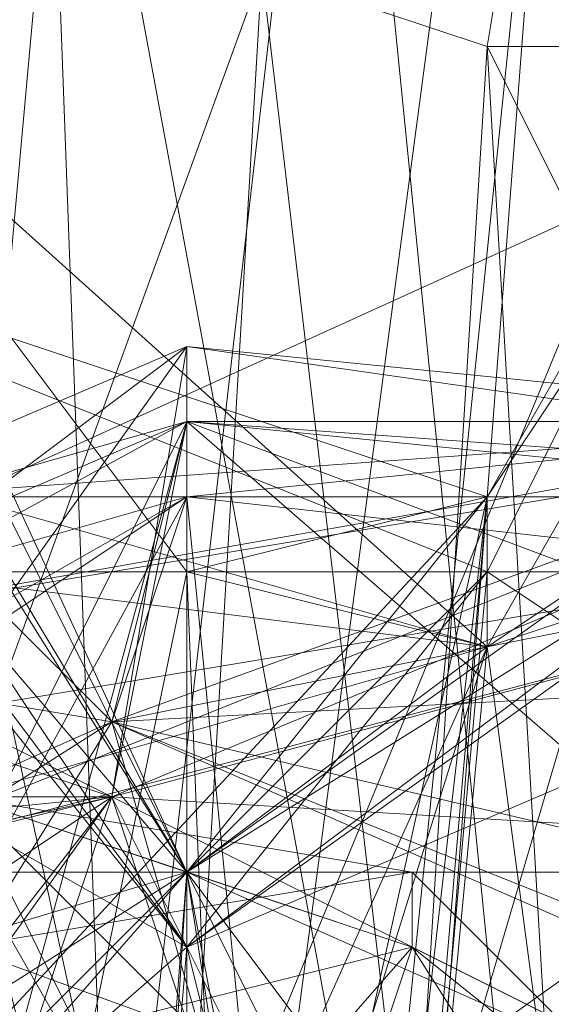
# Model space of a CAD drawing. Units: millimetres. Extents: x 16456 to 21896, y -12522 to -2088.
# Drawn here: x 19850 to 19857, y -4914 to -4902 of the extents above; entities that cross this region are included whole.
import ezdxf

# ---------------------------------------------------------------- set-up
doc = ezdxf.new("R2010")
doc.units = ezdxf.units.MM
doc.layers.add('МАФЫ НАШИ', color=250, linetype='Continuous', lineweight=25)

# ---------------------------------------------------------------- blocks, each defined once
blk = doc.blocks.new('роьгшгш')
at = {"layer": 'МАФЫ НАШИ', "lineweight": 13}
for points in [[(19811.117, -5234.322), (19920.637, -4068.917), (19965.568, -4072.661)], [(19811.117, -5234.322), (19920.637, -4068.917), (19965.568, -4072.661)], [(19811.117, -5234.322), (19920.637, -4068.917), (19965.568, -4072.661)], [(19965.568, -4072.661), (19856.048, -5238.066), (19811.117, -5234.322)], [(19965.568, -4072.661), (19856.048, -5238.066), (19811.117, -5234.322)], [(19965.568, -4072.661), (19856.048, -5238.066), (19811.117, -5234.322)], [(19859.793, -4901.082), (19858.857, -4901.082), (19856.984, -4894.529), (19853.24, -4901.082), (19850.432, -4901.082), (19846.688, -4900.146), (19846.688, -4905.762), (19849.496, -4911.378), (19850.432, -4901.082), (19850.432, -4893.593), (19856.984, -4894.529), (19854.176, -4894.529)], [(19846.688, -4900.146), (19850.432, -4893.593), (19851.368, -4918.867)], [(19850.432, -4893.593), (19856.984, -4894.529), (19854.176, -4894.529), (19850.432, -4893.593), (19854.176, -4894.529), (19851.368, -4918.867)], [(19850.432, -4894.529), (19848.56, -4919.803), (19855.112, -4919.803)], [(19850.432, -4901.082), (19856.984, -4894.529), (19853.24, -4901.082), (19850.432, -4901.082), (19849.496, -4911.378), (19853.24, -4901.082)], [(19855.112, -4919.803), (19856.984, -4895.465), (19850.432, -4894.529)], [(19856.984, -4922.611), (19851.368, -4918.867), (19854.176, -4894.529)], [(19854.176, -4894.529), (19859.793, -4901.082), (19856.984, -4922.611)], [(19856.984, -4895.465), (19855.112, -4919.803), (19853.24, -4931.972)], [(19853.24, -4931.972), (19859.793, -4902.018), (19856.984, -4895.465)], [(19856.984, -4896.401), (19856.048, -4902.018), (19853.24, -4901.082)], [(19856.048, -4902.018), (19856.984, -4896.401), (19859.793, -4902.018)], [(19846.688, -4900.146), (19849.496, -4907.634), (19852.304, -4912.315)], [(19852.304, -4912.315), (19846.688, -4905.762), (19846.688, -4900.146)], [(19849.496, -4911.378), (19847.624, -4900.146), (19853.24, -4901.082)], [(19854.176, -4929.164), (19859.793, -4901.082), (19856.048, -4908.57), (19846.688, -4904.826), (19843.879, -4920.739), (19847.624, -4904.826), (19856.048, -4907.634), (19859.793, -4901.082)], [(19849.496, -4907.634), (19859.793, -4902.954), (19856.048, -4909.506), (19846.688, -4901.082)], [(19851.368, -4927.292), (19852.304, -4912.315), (19846.688, -4901.082)], [(19847.624, -4931.036), (19846.688, -4901.082), (19852.304, -4908.57)], [(19846.688, -4901.082), (19849.496, -4911.378), (19856.048, -4909.506), (19859.793, -4902.954), (19854.176, -4929.164), (19856.048, -4909.506)], [(19846.688, -4905.762), (19849.496, -4911.378), (19850.432, -4901.082)], [(19847.624, -4904.826), (19846.688, -4901.082), (19852.304, -4912.315)], [(19852.304, -4908.57), (19846.688, -4901.082), (19856.048, -4909.506)], [(19846.688, -4901.082), (19849.496, -4911.378), (19852.304, -4912.315)], [(19856.048, -4909.506), (19846.688, -4901.082), (19849.496, -4907.634)], [(19852.304, -4912.315), (19846.688, -4901.082), (19856.048, -4909.506), (19852.304, -4912.315), (19858.857, -4907.634), (19856.048, -4909.506)], [(19853.24, -4901.082), (19855.112, -4916.995), (19849.496, -4911.378)], [(19852.304, -4916.995), (19850.432, -4929.164), (19849.496, -4911.378), (19852.304, -4916.995), (19853.24, -4901.082), (19849.496, -4911.378)], [(19859.793, -4901.082), (19856.048, -4907.634), (19850.432, -4932.908)], [(19850.432, -4932.908), (19856.984, -4922.611), (19859.793, -4901.082)], [(19858.857, -4901.082), (19853.24, -4901.082), (19852.304, -4916.995), (19857.92, -4923.547)], [(19858.857, -4901.082), (19853.24, -4901.082), (19852.304, -4916.995)], [(19852.304, -4916.995), (19857.92, -4923.547), (19858.857, -4901.082)], [(19855.112, -4916.995), (19853.24, -4901.082), (19856.048, -4902.018)], [(19854.176, -4929.164), (19859.793, -4901.082), (19856.048, -4908.57)], [(19856.048, -4907.634), (19859.793, -4901.082), (19854.176, -4929.164)], [(19856.048, -4908.57), (19859.793, -4901.082), (19858.857, -4910.442)], [(19859.793, -4907.634), (19859.793, -4901.082), (19856.048, -4907.634)], [(19856.048, -4907.634), (19859.793, -4901.082), (19858.857, -4907.634)], [(19853.24, -4931.972), (19859.793, -4902.018), (19856.048, -4907.634), (19858.857, -4907.634), (19859.793, -4902.018), (19856.048, -4907.634)], [(19856.048, -4902.018), (19856.984, -4917.931), (19855.112, -4916.995)], [(19858.857, -4907.634), (19856.048, -4931.972), (19856.984, -4917.931), (19856.048, -4902.018)], [(19859.793, -4902.018), (19858.857, -4907.634), (19856.048, -4902.018)], [(19856.984, -4917.931), (19856.048, -4902.018), (19858.857, -4907.634)], [(19854.176, -4929.164), (19859.793, -4902.954), (19849.496, -4907.634)], [(19849.496, -4907.634), (19859.793, -4902.954), (19856.048, -4909.506)], [(19858.857, -4908.57), (19852.304, -4913.251), (19859.793, -4907.634), (19859.793, -4902.954)], [(19856.048, -4909.506), (19859.793, -4902.954), (19857.92, -4923.547)], [(19858.857, -4908.57), (19859.793, -4902.954), (19856.048, -4909.506)], [(19843.879, -4920.739), (19847.624, -4904.826), (19856.048, -4907.634)], [(19856.048, -4908.57), (19846.688, -4904.826), (19843.879, -4920.739)], [(19852.304, -4913.251), (19846.688, -4905.762), (19846.688, -4904.826)], [(19856.048, -4908.57), (19852.304, -4913.251), (19846.688, -4904.826)], [(19847.624, -4904.826), (19852.304, -4912.315), (19856.048, -4907.634)], [(19846.688, -4905.762), (19852.304, -4913.251), (19844.815, -4919.803), (19845.752, -4917.931)], [(19846.688, -4905.762), (19852.304, -4912.315), (19845.752, -4919.803), (19844.815, -4933.844)], [(19845.752, -4908.57), (19852.304, -4905.762), (19844.815, -4911.378)], [(19844.815, -4911.378), (19852.304, -4905.762), (19845.752, -4908.57)], [(19846.688, -4905.762), (19852.304, -4913.251), (19844.815, -4919.803)], [(19844.815, -4911.378), (19851.368, -4911.378), (19852.304, -4905.762), (19865.409, -4907.634), (19851.368, -4911.378), (19852.304, -4905.762)], [(19846.688, -4917.931), (19844.815, -4911.378), (19851.368, -4911.378), (19852.304, -4905.762), (19844.815, -4911.378), (19851.368, -4911.378)], [(19845.752, -4908.57), (19852.304, -4905.762), (19851.368, -4911.378)], [(19845.752, -4908.57), (19852.304, -4905.762), (19847.624, -4912.315)], [(19845.752, -4908.57), (19852.304, -4906.698), (19852.304, -4905.762)], [(19845.752, -4908.57), (19852.304, -4906.698), (19852.304, -4905.762)], [(19846.688, -4905.762), (19852.304, -4912.315), (19845.752, -4919.803)], [(19852.304, -4905.762), (19865.409, -4907.634), (19847.624, -4912.315)], [(19852.304, -4905.762), (19865.409, -4907.634), (19851.368, -4911.378)], [(19851.368, -4911.378), (19865.409, -4907.634), (19852.304, -4905.762)], [(19861.665, -4906.698), (19865.409, -4907.634), (19852.304, -4905.762)], [(19852.304, -4906.698), (19861.665, -4906.698), (19852.304, -4905.762)], [(19865.409, -4907.634), (19852.304, -4905.762), (19861.665, -4906.698)], [(19861.665, -4906.698), (19865.409, -4907.634), (19852.304, -4905.762), (19861.665, -4906.698), (19852.304, -4905.762), (19865.409, -4907.634)], [(19852.304, -4906.698), (19861.665, -4906.698), (19852.304, -4905.762)], [(19865.409, -4907.634), (19852.304, -4905.762), (19861.665, -4906.698)], [(19842.007, -4912.315), (19846.688, -4917.931), (19837.327, -4923.547), (19842.007, -4912.315), (19852.304, -4906.698), (19846.688, -4917.931)], [(19861.665, -4906.698), (19842.943, -4914.187), (19845.752, -4909.506), (19837.327, -4921.675), (19842.943, -4914.187), (19845.752, -4909.506)], [(19842.007, -4912.315), (19846.688, -4917.931), (19838.263, -4920.739), (19842.007, -4912.315), (19852.304, -4906.698), (19846.688, -4917.931)], [(19851.368, -4911.378), (19852.304, -4906.698), (19842.007, -4912.315)], [(19851.368, -4911.378), (19852.304, -4906.698), (19842.007, -4912.315), (19851.368, -4911.378), (19865.409, -4907.634), (19852.304, -4906.698)], [(19861.665, -4906.698), (19842.943, -4914.187), (19851.368, -4910.442)], [(19861.665, -4906.698), (19852.304, -4906.698), (19862.601, -4906.698), (19845.752, -4909.506)], [(19852.304, -4906.698), (19845.752, -4909.506), (19852.304, -4907.634)], [(19862.601, -4906.698), (19851.368, -4911.378), (19845.752, -4909.506)], [(19862.601, -4906.698), (19845.752, -4909.506), (19861.665, -4906.698)], [(19861.665, -4906.698), (19845.752, -4909.506), (19851.368, -4910.442)], [(19862.601, -4906.698), (19851.368, -4911.378), (19845.752, -4909.506)], [(19849.496, -4916.995), (19852.304, -4906.698), (19845.752, -4908.57)], [(19862.601, -4906.698), (19845.752, -4909.506), (19861.665, -4906.698)], [(19851.368, -4910.442), (19845.752, -4909.506), (19852.304, -4906.698)], [(19849.496, -4916.995), (19852.304, -4906.698), (19845.752, -4908.57)], [(19852.304, -4906.698), (19845.752, -4909.506), (19852.304, -4907.634), (19852.304, -4906.698), (19852.304, -4907.634), (19861.665, -4907.634)], [(19852.304, -4906.698), (19846.688, -4917.931), (19852.304, -4916.995), (19846.688, -4917.931)], [(19852.304, -4916.995), (19846.688, -4917.931), (19852.304, -4906.698)], [(19852.304, -4916.995), (19846.688, -4917.931), (19852.304, -4906.698)], [(19861.665, -4907.634), (19852.304, -4906.698), (19861.665, -4906.698), (19848.56, -4907.634)], [(19851.368, -4910.442), (19848.56, -4907.634), (19861.665, -4906.698)], [(19861.665, -4906.698), (19848.56, -4907.634), (19861.665, -4907.634)], [(19849.496, -4916.995), (19867.281, -4912.315), (19852.304, -4906.698)], [(19849.496, -4916.995), (19867.281, -4912.315), (19852.304, -4906.698)], [(19851.368, -4910.442), (19861.665, -4906.698), (19865.409, -4907.634), (19852.304, -4906.698), (19861.665, -4906.698), (19865.409, -4907.634)], [(19865.409, -4907.634), (19861.665, -4906.698), (19851.368, -4910.442), (19869.153, -4909.506)], [(19862.601, -4906.698), (19852.304, -4906.698), (19865.409, -4907.634), (19851.368, -4911.378), (19862.601, -4906.698), (19852.304, -4906.698), (19865.409, -4907.634), (19851.368, -4911.378)], [(19861.665, -4906.698), (19865.409, -4907.634), (19851.368, -4910.442), (19861.665, -4906.698), (19852.304, -4906.698), (19865.409, -4907.634)], [(19865.409, -4907.634), (19861.665, -4906.698), (19851.368, -4910.442)], [(19851.368, -4911.378), (19865.409, -4907.634), (19852.304, -4906.698)], [(19851.368, -4910.442), (19852.304, -4906.698), (19861.665, -4906.698)], [(19851.368, -4910.442), (19852.304, -4907.634), (19861.665, -4906.698)], [(19861.665, -4906.698), (19865.409, -4907.634), (19851.368, -4910.442)], [(19865.409, -4907.634), (19861.665, -4906.698), (19851.368, -4910.442)], [(19865.409, -4907.634), (19851.368, -4911.378), (19862.601, -4906.698)], [(19865.409, -4907.634), (19851.368, -4911.378), (19862.601, -4906.698)], [(19861.665, -4906.698), (19865.409, -4907.634), (19851.368, -4910.442), (19861.665, -4906.698), (19852.304, -4906.698), (19865.409, -4907.634)], [(19865.409, -4907.634), (19852.304, -4906.698), (19861.665, -4907.634)], [(19867.281, -4912.315), (19871.961, -4910.442), (19865.409, -4907.634), (19852.304, -4906.698)], [(19852.304, -4907.634), (19865.409, -4907.634), (19861.665, -4906.698)], [(19861.665, -4907.634), (19861.665, -4906.698), (19852.304, -4906.698)], [(19861.665, -4906.698), (19852.304, -4906.698), (19862.601, -4906.698)], [(19852.304, -4906.698), (19866.345, -4918.867), (19852.304, -4916.995)], [(19852.304, -4906.698), (19867.281, -4912.315), (19852.304, -4916.995)], [(19867.281, -4912.315), (19852.304, -4906.698), (19865.409, -4907.634)], [(19861.665, -4907.634), (19852.304, -4906.698), (19861.665, -4906.698)], [(19861.665, -4906.698), (19852.304, -4906.698), (19862.601, -4906.698)], [(19865.409, -4907.634), (19852.304, -4906.698), (19867.281, -4912.315)], [(19866.345, -4918.867), (19852.304, -4906.698), (19865.409, -4907.634)], [(19865.409, -4907.634), (19852.304, -4906.698), (19861.665, -4907.634)], [(19865.409, -4907.634), (19852.304, -4906.698), (19861.665, -4907.634), (19865.409, -4907.634), (19861.665, -4907.634), (19852.304, -4907.634)], [(19865.409, -4907.634), (19852.304, -4906.698), (19867.281, -4912.315)], [(19861.665, -4907.634), (19852.304, -4906.698), (19861.665, -4906.698)], [(19862.601, -4906.698), (19852.304, -4906.698), (19865.409, -4907.634)], [(19862.601, -4906.698), (19852.304, -4906.698), (19865.409, -4907.634)], [(19845.752, -4909.506), (19845.752, -4911.378), (19852.304, -4907.634), (19845.752, -4909.506), (19837.327, -4921.675), (19845.752, -4911.378)], [(19852.304, -4907.634), (19841.071, -4915.123), (19846.688, -4917.931)], [(19845.752, -4909.506), (19841.071, -4915.123), (19852.304, -4907.634)], [(19856.048, -4907.634), (19854.176, -4929.164), (19843.879, -4920.739)], [(19845.752, -4911.378), (19852.304, -4916.995), (19852.304, -4907.634)], [(19851.368, -4910.442), (19845.752, -4909.506), (19852.304, -4907.634)], [(19846.688, -4917.931), (19848.56, -4907.634), (19851.368, -4910.442)], [(19853.24, -4916.995), (19852.304, -4907.634), (19846.688, -4917.931)], [(19846.688, -4917.931), (19848.56, -4907.634), (19851.368, -4910.442), (19846.688, -4917.931), (19851.368, -4910.442), (19853.24, -4916.995)], [(19865.409, -4907.634), (19872.898, -4913.251), (19867.281, -4912.315), (19847.624, -4912.315)], [(19850.432, -4938.524), (19847.624, -4927.292), (19856.984, -4931.972), (19859.793, -4907.634), (19852.304, -4913.251), (19856.984, -4931.972)], [(19849.496, -4907.634), (19847.624, -4928.228), (19854.176, -4929.164)], [(19867.281, -4912.315), (19847.624, -4912.315), (19865.409, -4907.634)], [(19848.56, -4910.442), (19852.304, -4916.995), (19865.409, -4907.634)], [(19848.56, -4907.634), (19848.56, -4910.442), (19865.409, -4907.634)], [(19865.409, -4907.634), (19861.665, -4907.634), (19848.56, -4907.634)], [(19856.048, -4907.634), (19852.304, -4912.315), (19849.496, -4907.634)], [(19865.409, -4907.634), (19855.112, -4918.867), (19851.368, -4911.378), (19865.409, -4907.634), (19855.112, -4918.867), (19849.496, -4916.995), (19866.345, -4926.356), (19855.112, -4918.867), (19851.368, -4911.378)], [(19856.048, -4907.634), (19852.304, -4912.315), (19849.496, -4907.634), (19856.048, -4907.634), (19849.496, -4907.634), (19850.432, -4932.908)], [(19867.281, -4912.315), (19851.368, -4911.378), (19865.409, -4907.634), (19872.898, -4917.931), (19867.281, -4912.315), (19851.368, -4911.378), (19865.409, -4907.634), (19872.898, -4917.931)], [(19865.409, -4907.634), (19851.368, -4911.378), (19867.281, -4912.315)], [(19865.409, -4907.634), (19870.089, -4917.931), (19851.368, -4910.442)], [(19865.409, -4907.634), (19851.368, -4911.378), (19866.345, -4918.867)], [(19865.409, -4907.634), (19870.089, -4917.931), (19851.368, -4910.442), (19865.409, -4907.634), (19867.281, -4912.315), (19872.898, -4911.378)], [(19851.368, -4910.442), (19869.153, -4909.506), (19865.409, -4907.634)], [(19851.368, -4910.442), (19869.153, -4909.506), (19865.409, -4907.634)], [(19865.409, -4907.634), (19867.281, -4912.315), (19872.898, -4911.378), (19865.409, -4907.634), (19851.368, -4911.378), (19867.281, -4912.315)], [(19867.281, -4912.315), (19851.368, -4911.378), (19865.409, -4907.634)], [(19867.281, -4912.315), (19851.368, -4911.378), (19865.409, -4907.634)], [(19865.409, -4907.634), (19867.281, -4914.187), (19851.368, -4910.442)], [(19852.304, -4916.995), (19866.345, -4918.867), (19855.112, -4918.867), (19865.409, -4907.634), (19852.304, -4916.995), (19866.345, -4918.867), (19855.112, -4918.867), (19865.409, -4907.634)], [(19852.304, -4907.634), (19852.304, -4916.995), (19865.409, -4907.634)], [(19852.304, -4912.315), (19858.857, -4907.634), (19857.92, -4923.547)], [(19869.153, -4909.506), (19852.304, -4907.634), (19853.24, -4916.995)], [(19858.857, -4907.634), (19852.304, -4912.315), (19856.048, -4907.634)], [(19856.048, -4931.972), (19858.857, -4907.634), (19852.304, -4912.315)], [(19857.92, -4923.547), (19859.793, -4907.634), (19852.304, -4912.315)], [(19852.304, -4907.634), (19869.153, -4909.506), (19865.409, -4907.634)], [(19856.048, -4907.634), (19852.304, -4912.315), (19859.793, -4907.634)], [(19858.857, -4908.57), (19852.304, -4913.251), (19859.793, -4907.634)], [(19853.24, -4931.972), (19852.304, -4908.57), (19856.048, -4907.634)], [(19856.048, -4909.506), (19856.048, -4907.634), (19852.304, -4908.57)], [(19855.112, -4918.867), (19865.409, -4907.634), (19852.304, -4916.995)], [(19855.112, -4918.867), (19865.409, -4907.634), (19852.304, -4916.995)], [(19856.048, -4907.634), (19856.048, -4909.506), (19858.857, -4907.634)], [(19840.135, -4914.187), (19845.752, -4908.57), (19851.368, -4911.378)], [(19843.879, -4920.739), (19854.176, -4929.164), (19856.048, -4908.57)], [(19848.56, -4908.57), (19845.752, -4909.506), (19852.304, -4913.251)], [(19847.624, -4928.228), (19848.56, -4908.57), (19856.048, -4909.506)], [(19852.304, -4908.57), (19853.24, -4931.972), (19847.624, -4931.036)], [(19848.56, -4908.57), (19852.304, -4913.251), (19858.857, -4908.57)], [(19856.048, -4909.506), (19848.56, -4908.57), (19858.857, -4908.57)], [(19858.857, -4910.442), (19852.304, -4913.251), (19856.048, -4908.57)], [(19851.368, -4911.378), (19845.752, -4909.506), (19842.943, -4913.251), (19837.327, -4921.675), (19845.752, -4909.506), (19842.943, -4913.251)], [(19841.071, -4916.995), (19845.752, -4909.506), (19851.368, -4910.442)], [(19842.943, -4914.187), (19845.752, -4909.506), (19851.368, -4910.442)], [(19845.752, -4909.506), (19842.943, -4914.187), (19851.368, -4910.442)], [(19851.368, -4911.378), (19842.943, -4911.378), (19845.752, -4909.506)], [(19851.368, -4924.483), (19852.304, -4913.251), (19845.752, -4909.506)], [(19854.176, -4929.164), (19847.624, -4928.228), (19856.048, -4909.506)], [(19849.496, -4911.378), (19856.048, -4909.506), (19851.368, -4924.483)], [(19851.368, -4910.442), (19866.345, -4916.995), (19869.153, -4909.506)], [(19857.92, -4923.547), (19851.368, -4924.483), (19856.048, -4909.506)], [(19851.368, -4910.442), (19866.345, -4916.995), (19869.153, -4909.506)], [(19846.688, -4917.931), (19841.071, -4916.995), (19851.368, -4910.442)], [(19853.24, -4916.995), (19842.943, -4914.187), (19851.368, -4910.442)], [(19851.368, -4910.442), (19842.943, -4914.187), (19853.24, -4916.995)], [(19851.368, -4910.442), (19842.943, -4914.187), (19846.688, -4917.931)], [(19853.24, -4916.995), (19842.943, -4914.187), (19851.368, -4910.442), (19853.24, -4916.995), (19851.368, -4910.442), (19870.089, -4917.931)], [(19848.56, -4910.442), (19842.943, -4915.123), (19852.304, -4916.995)], [(19853.24, -4916.995), (19851.368, -4910.442), (19846.688, -4917.931)], [(19851.368, -4911.378), (19853.24, -4916.995), (19846.688, -4917.931), (19851.368, -4910.442), (19853.24, -4916.995), (19846.688, -4917.931)], [(19866.345, -4916.995), (19851.368, -4910.442), (19853.24, -4916.995)], [(19853.24, -4916.995), (19851.368, -4910.442), (19867.281, -4914.187)], [(19853.24, -4916.995), (19851.368, -4910.442), (19870.089, -4917.931)], [(19866.345, -4916.995), (19851.368, -4910.442), (19853.24, -4916.995)], [(19852.304, -4913.251), (19858.857, -4910.442), (19855.112, -4924.483)], [(19846.688, -4917.931), (19842.007, -4912.315), (19839.199, -4925.419), (19846.688, -4917.931), (19851.368, -4911.378), (19842.007, -4912.315)], [(19840.135, -4914.187), (19851.368, -4911.378), (19840.135, -4918.867)], [(19840.135, -4918.867), (19851.368, -4911.378), (19846.688, -4917.931)], [(19846.688, -4917.931), (19851.368, -4911.378), (19842.007, -4912.315)], [(19851.368, -4911.378), (19844.815, -4919.803), (19842.943, -4913.251), (19851.368, -4911.378), (19844.815, -4919.803), (19842.943, -4911.378)], [(19849.496, -4911.378), (19842.943, -4915.123), (19852.304, -4912.315)], [(19851.368, -4911.378), (19846.688, -4917.931), (19853.24, -4916.995), (19842.943, -4914.187), (19846.688, -4917.931), (19853.24, -4916.995)], [(19843.879, -4916.059), (19849.496, -4911.378), (19855.112, -4913.251)], [(19843.879, -4916.059), (19849.496, -4911.378), (19855.112, -4913.251)], [(19851.368, -4911.378), (19849.496, -4916.995), (19855.112, -4918.867), (19849.496, -4916.995), (19851.368, -4911.378), (19844.815, -4919.803), (19849.496, -4916.995), (19844.815, -4919.803)], [(19844.815, -4911.378), (19851.368, -4911.378), (19846.688, -4917.931)], [(19855.112, -4918.867), (19849.496, -4916.995), (19851.368, -4911.378), (19855.112, -4918.867), (19849.496, -4916.995), (19851.368, -4911.378), (19844.815, -4919.803), (19849.496, -4916.995), (19851.368, -4911.378)], [(19849.496, -4916.995), (19844.815, -4919.803), (19851.368, -4911.378)], [(19853.24, -4916.995), (19866.345, -4918.867), (19851.368, -4911.378), (19846.688, -4917.931)], [(19853.24, -4916.995), (19851.368, -4911.378), (19846.688, -4917.931)], [(19851.368, -4911.378), (19853.24, -4916.995), (19846.688, -4917.931), (19851.368, -4911.378), (19867.281, -4912.315), (19853.24, -4916.995)], [(19851.368, -4911.378), (19846.688, -4917.931), (19853.24, -4916.995)], [(19852.304, -4912.315), (19855.112, -4913.251), (19849.496, -4911.378)], [(19851.368, -4924.483), (19852.304, -4912.315), (19849.496, -4911.378)], [(19851.368, -4922.611), (19855.112, -4916.995), (19856.984, -4917.931), (19851.368, -4922.611), (19849.496, -4911.378), (19855.112, -4916.995)], [(19855.112, -4913.251), (19849.496, -4911.378), (19855.112, -4912.315)], [(19849.496, -4913.251), (19855.112, -4912.315), (19849.496, -4911.378)], [(19853.24, -4916.995), (19867.281, -4912.315), (19851.368, -4911.378), (19867.281, -4912.315)], [(19853.24, -4916.995), (19867.281, -4912.315), (19851.368, -4911.378)], [(19851.368, -4911.378), (19867.281, -4912.315), (19853.24, -4916.995)], [(19853.24, -4916.995), (19867.281, -4912.315), (19851.368, -4911.378)], [(19853.24, -4916.995), (19866.345, -4918.867), (19851.368, -4911.378)], [(19842.007, -4918.867), (19860.729, -4923.547), (19852.304, -4912.315)], [(19842.943, -4915.123), (19842.007, -4918.867), (19852.304, -4912.315)], [(19854.176, -4924.483), (19845.752, -4919.803), (19852.304, -4912.315)], [(19847.624, -4912.315), (19867.281, -4912.315), (19853.24, -4916.995)], [(19859.793, -4916.995), (19855.112, -4912.315), (19849.496, -4913.251)], [(19856.048, -4931.972), (19852.304, -4912.315), (19851.368, -4924.483)], [(19851.368, -4927.292), (19853.24, -4940.397), (19857.92, -4923.547), (19854.176, -4924.483), (19852.304, -4912.315), (19857.92, -4923.547)], [(19852.304, -4912.315), (19851.368, -4927.292), (19854.176, -4924.483)], [(19855.112, -4913.251), (19852.304, -4912.315), (19860.729, -4916.059)], [(19852.304, -4912.315), (19854.176, -4924.483), (19857.92, -4923.547)], [(19861.665, -4923.547), (19863.537, -4923.547), (19860.729, -4916.059), (19852.304, -4912.315), (19860.729, -4923.547), (19860.729, -4916.059)], [(19855.112, -4912.315), (19859.793, -4916.995), (19855.112, -4913.251)], [(19843.879, -4916.059), (19855.112, -4913.251), (19842.007, -4928.228)], [(19860.729, -4916.059), (19859.793, -4916.995), (19855.112, -4913.251), (19861.665, -4923.547), (19842.007, -4928.228), (19855.112, -4913.251)], [(19846.688, -4938.524), (19843.879, -4916.059), (19855.112, -4913.251)], [(19855.112, -4924.483), (19844.815, -4919.803), (19852.304, -4913.251)], [(19846.688, -4938.524), (19855.112, -4913.251), (19861.665, -4923.547)], [(19859.793, -4929.164), (19859.793, -4916.995), (19849.496, -4913.251)], [(19856.984, -4931.972), (19852.304, -4913.251), (19851.368, -4924.483)], [(19855.112, -4913.251), (19860.729, -4916.059), (19861.665, -4923.547)], [(19855.112, -4913.251), (19860.729, -4916.059), (19861.665, -4923.547)]]:
    blk.add_lwpolyline(points, close=True, dxfattribs=at)
for points in [[(19860.729, -4923.547), (19852.304, -4912.315), (19842.943, -4915.123), (19849.496, -4911.378), (19855.112, -4912.315), (19849.496, -4913.251), (19855.112, -4912.315), (19859.793, -4916.995), (19855.112, -4913.251), (19860.729, -4916.059), (19852.304, -4912.315), (19855.112, -4913.251), (19859.793, -4916.995), (19855.112, -4912.315), (19849.496, -4911.378), (19855.112, -4913.251), (19849.496, -4911.378), (19843.879, -4916.059)], [(19842.007, -4918.867), (19852.304, -4912.315), (19851.368, -4927.292)], [(19865.409, -4927.292), (19857.92, -4923.547), (19858.857, -4907.634), (19852.304, -4912.315), (19849.496, -4907.634), (19846.688, -4900.146)], [(19850.432, -4893.593), (19851.368, -4918.867), (19846.688, -4944.141), (19842.943, -4949.757), (19844.815, -4956.31), (19845.752, -4955.374), (19845.752, -4949.757), (19848.56, -4950.693), (19850.432, -4934.78), (19853.24, -4940.397), (19851.368, -4922.611), (19850.432, -4934.78), (19844.815, -4927.292), (19842.943, -4950.693), (19842.943, -4944.141)], [(19845.752, -4942.269), (19842.943, -4948.821), (19842.943, -4943.205), (19850.432, -4938.524), (19853.24, -4943.205), (19855.112, -4923.547), (19857.92, -4931.036), (19855.112, -4923.547), (19852.304, -4944.141), (19849.496, -4939.46), (19846.688, -4944.141), (19852.304, -4944.141), (19851.368, -4918.867), (19854.176, -4894.529)], [(19856.984, -4895.465), (19855.112, -4919.803), (19855.112, -4950.693)], [(19856.984, -4895.465), (19855.112, -4919.803), (19853.24, -4931.972), (19855.112, -4919.803), (19855.112, -4950.693)], [(19870.089, -4917.931), (19851.368, -4910.442), (19842.943, -4914.187)], [(19846.688, -4917.931), (19851.368, -4911.378), (19840.135, -4918.867)], [(19845.752, -4941.333), (19839.199, -4932.908), (19839.199, -4931.972), (19837.327, -4925.419), (19839.199, -4932.908), (19838.263, -4924.483), (19845.752, -4931.036), (19839.199, -4932.908), (19845.752, -4938.524), (19845.752, -4931.036), (19853.24, -4931.972), (19852.304, -4908.57), (19856.048, -4907.634), (19856.048, -4909.506), (19852.304, -4912.315), (19858.857, -4907.634)], [(19842.943, -4914.187), (19845.752, -4909.506), (19861.665, -4906.698), (19852.304, -4906.698), (19861.665, -4907.634), (19861.665, -4906.698), (19852.304, -4906.698), (19861.665, -4906.698), (19852.304, -4906.698), (19842.007, -4912.315), (19852.304, -4906.698), (19867.281, -4912.315), (19849.496, -4916.995), (19852.304, -4906.698), (19845.752, -4908.57), (19840.135, -4918.867)], [(19846.688, -4943.205), (19842.943, -4944.141), (19842.943, -4949.757), (19846.688, -4943.205), (19848.56, -4919.803), (19850.432, -4894.529), (19846.688, -4901.082), (19849.496, -4911.378), (19851.368, -4924.483), (19856.048, -4909.506), (19849.496, -4911.378), (19852.304, -4912.315), (19856.048, -4909.506), (19846.688, -4901.082)], [(19853.24, -4901.082), (19856.048, -4902.018), (19856.984, -4896.401), (19859.793, -4902.018), (19858.857, -4907.634), (19856.048, -4902.018), (19856.984, -4917.931), (19855.112, -4916.995), (19853.24, -4901.082), (19856.048, -4902.018), (19856.984, -4896.401)], [(19854.176, -4894.529), (19851.368, -4918.867), (19856.984, -4922.611), (19851.368, -4918.867), (19850.432, -4932.908), (19845.752, -4929.164), (19850.432, -4932.908), (19849.496, -4907.634), (19847.624, -4928.228), (19843.879, -4920.739), (19847.624, -4928.228), (19848.56, -4908.57), (19852.304, -4913.251), (19858.857, -4908.57), (19859.793, -4902.954), (19857.92, -4923.547), (19859.793, -4907.634), (19859.793, -4901.082), (19856.048, -4907.634), (19859.793, -4901.082), (19858.857, -4907.634), (19858.857, -4901.082)], [(19853.24, -4901.082), (19852.304, -4916.995), (19849.496, -4911.378), (19850.432, -4901.082), (19853.24, -4901.082), (19854.176, -4894.529), (19856.984, -4896.401), (19856.984, -4895.465), (19859.793, -4902.018)], [(19856.984, -4895.465), (19859.793, -4902.018), (19853.24, -4931.972), (19847.624, -4932.908), (19849.496, -4938.524), (19847.624, -4932.908), (19838.263, -4931.972), (19837.327, -4925.419), (19839.199, -4929.164), (19837.327, -4923.547), (19837.327, -4929.164), (19842.943, -4937.588), (19840.135, -4934.78), (19842.943, -4924.483), (19839.199, -4921.675), (19846.688, -4917.931), (19851.368, -4911.378), (19853.24, -4916.995), (19852.304, -4907.634), (19846.688, -4917.931), (19841.071, -4915.123), (19852.304, -4907.634), (19869.153, -4909.506)], [(19840.135, -4914.187), (19851.368, -4911.378), (19840.135, -4918.867)], [(19870.089, -4917.931), (19851.368, -4910.442), (19853.24, -4916.995), (19867.281, -4912.315), (19851.368, -4911.378), (19855.112, -4918.867), (19865.409, -4907.634), (19852.304, -4906.698), (19867.281, -4912.315), (19852.304, -4906.698), (19865.409, -4907.634), (19852.304, -4905.762), (19861.665, -4906.698), (19852.304, -4906.698), (19865.409, -4907.634), (19851.368, -4911.378), (19852.304, -4906.698), (19842.007, -4912.315), (19837.327, -4921.675)], [(19844.815, -4919.803), (19842.943, -4913.251), (19844.815, -4919.803), (19851.368, -4911.378), (19844.815, -4919.803), (19842.943, -4911.378), (19837.327, -4921.675)], [(19844.815, -4919.803), (19852.304, -4913.251), (19859.793, -4907.634), (19856.984, -4931.972), (19852.304, -4913.251), (19851.368, -4924.483), (19852.304, -4913.251), (19845.752, -4909.506), (19848.56, -4908.57), (19846.688, -4901.082), (19844.815, -4914.187)], [(19842.007, -4944.141), (19842.943, -4949.757), (19842.943, -4941.333), (19842.007, -4944.141), (19844.815, -4927.292), (19851.368, -4922.611), (19849.496, -4911.378), (19855.112, -4916.995), (19853.24, -4901.082), (19847.624, -4900.146), (19849.496, -4911.378), (19847.624, -4900.146), (19844.815, -4927.292), (19844.815, -4919.803), (19842.007, -4944.141), (19844.815, -4927.292), (19842.943, -4948.821)], [(19849.496, -4939.46), (19851.368, -4924.483), (19852.304, -4912.315), (19856.048, -4931.972), (19858.857, -4907.634), (19852.304, -4912.315), (19859.793, -4907.634), (19857.92, -4923.547), (19856.984, -4937.588), (19855.112, -4949.757), (19856.984, -4937.588), (19856.048, -4942.269), (19856.984, -4937.588), (19851.368, -4927.292), (19854.176, -4924.483), (19845.752, -4919.803), (19852.304, -4912.315), (19846.688, -4905.762), (19846.688, -4900.146), (19845.752, -4929.164), (19851.368, -4918.867), (19845.752, -4929.164), (19842.943, -4949.757)], [(19850.432, -4932.908), (19856.984, -4922.611), (19859.793, -4901.082), (19856.048, -4907.634), (19852.304, -4912.315), (19858.857, -4907.634), (19856.048, -4909.506), (19859.793, -4902.954), (19857.92, -4923.547), (19856.984, -4931.972), (19859.793, -4907.634), (19852.304, -4912.315), (19856.048, -4907.634), (19852.304, -4912.315), (19847.624, -4904.826), (19846.688, -4901.082), (19852.304, -4912.315), (19854.176, -4924.483), (19857.92, -4923.547), (19856.984, -4937.588), (19858.857, -4910.442), (19855.112, -4924.483), (19844.815, -4919.803), (19842.007, -4944.141)], [(19855.112, -4924.483), (19858.857, -4910.442), (19852.304, -4913.251), (19845.752, -4909.506), (19848.56, -4908.57), (19846.688, -4901.082), (19843.879, -4920.739), (19846.688, -4901.082), (19847.624, -4904.826), (19846.688, -4901.082), (19846.688, -4905.762), (19846.688, -4901.082), (19845.752, -4917.931)], [(19861.665, -4923.547), (19855.112, -4913.251), (19846.688, -4938.524), (19843.879, -4916.059), (19855.112, -4913.251), (19852.304, -4912.315), (19854.176, -4924.483), (19857.92, -4923.547), (19851.368, -4927.292), (19854.176, -4924.483), (19845.752, -4919.803), (19849.496, -4939.46), (19851.368, -4927.292), (19852.304, -4912.315), (19846.688, -4901.082), (19856.048, -4909.506), (19849.496, -4911.378), (19843.879, -4916.059), (19849.496, -4913.251)], [(19851.368, -4918.867), (19845.752, -4929.164), (19850.432, -4932.908), (19849.496, -4907.634), (19859.793, -4902.954), (19854.176, -4929.164), (19859.793, -4902.954), (19856.048, -4909.506), (19851.368, -4924.483), (19857.92, -4923.547), (19853.24, -4940.397)], [(19844.815, -4956.31), (19847.624, -4931.036), (19846.688, -4901.082), (19852.304, -4908.57), (19846.688, -4901.082), (19856.048, -4909.506), (19856.048, -4907.634), (19854.176, -4929.164), (19843.879, -4920.739), (19854.176, -4929.164), (19856.048, -4908.57), (19859.793, -4901.082), (19858.857, -4910.442)], [(19844.815, -4914.187), (19845.752, -4909.506), (19844.815, -4914.187), (19846.688, -4901.082), (19849.496, -4911.378), (19852.304, -4912.315), (19851.368, -4924.483)], [(19844.815, -4927.292), (19849.496, -4911.378), (19850.432, -4929.164), (19849.496, -4911.378), (19852.304, -4916.995)], [(19855.112, -4951.629), (19856.984, -4922.611), (19850.432, -4932.908), (19856.048, -4907.634), (19858.857, -4907.634), (19859.793, -4902.018), (19856.048, -4907.634), (19853.24, -4931.972), (19864.473, -4939.46)], [(19859.793, -4902.954), (19856.048, -4909.506), (19847.624, -4928.228), (19854.176, -4929.164), (19847.624, -4928.228), (19849.496, -4907.634)], [(19852.304, -4913.251), (19846.688, -4905.762), (19846.688, -4904.826), (19852.304, -4913.251), (19856.048, -4908.57), (19852.304, -4913.251), (19858.857, -4910.442), (19856.984, -4937.588), (19851.368, -4927.292), (19855.112, -4924.483), (19844.815, -4919.803)], [(19842.943, -4913.251), (19837.327, -4921.675), (19845.752, -4909.506), (19842.943, -4913.251), (19851.368, -4911.378), (19852.304, -4905.762), (19844.815, -4911.378), (19851.368, -4911.378), (19846.688, -4917.931), (19844.815, -4911.378), (19842.007, -4916.995), (19844.815, -4911.378), (19838.263, -4917.931)], [(19844.815, -4911.378), (19852.304, -4905.762), (19851.368, -4911.378), (19865.409, -4907.634), (19852.304, -4905.762), (19861.665, -4906.698), (19845.752, -4909.506), (19862.601, -4906.698), (19851.368, -4911.378), (19845.752, -4909.506), (19851.368, -4911.378), (19862.601, -4906.698), (19852.304, -4906.698), (19861.665, -4906.698), (19848.56, -4907.634), (19842.943, -4915.123), (19848.56, -4910.442), (19842.943, -4915.123)], [(19848.56, -4910.442), (19852.304, -4916.995), (19865.409, -4907.634), (19852.304, -4905.762), (19861.665, -4906.698), (19852.304, -4906.698), (19845.752, -4909.506), (19851.368, -4910.442), (19848.56, -4907.634), (19861.665, -4907.634), (19865.409, -4907.634), (19852.304, -4916.995), (19852.304, -4907.634), (19865.409, -4907.634), (19861.665, -4906.698), (19865.409, -4907.634), (19851.368, -4910.442), (19842.943, -4914.187), (19861.665, -4906.698), (19852.304, -4906.698), (19851.368, -4910.442), (19841.071, -4916.995)], [(19838.263, -4917.931), (19845.752, -4908.57), (19844.815, -4911.378), (19852.304, -4905.762), (19845.752, -4908.57), (19852.304, -4905.762), (19851.368, -4911.378), (19845.752, -4908.57), (19840.135, -4914.187), (19842.007, -4913.251), (19838.263, -4921.675), (19842.007, -4913.251), (19843.879, -4929.164)], [(19866.345, -4916.995), (19851.368, -4910.442), (19845.752, -4909.506), (19861.665, -4906.698), (19852.304, -4905.762), (19865.409, -4907.634), (19847.624, -4912.315), (19852.304, -4905.762), (19845.752, -4908.57), (19852.304, -4906.698), (19852.304, -4905.762), (19865.409, -4907.634), (19851.368, -4911.378), (19852.304, -4906.698), (19842.007, -4912.315), (19852.304, -4906.698), (19842.007, -4912.315), (19838.263, -4918.867)], [(19849.496, -4916.995), (19867.281, -4912.315), (19852.304, -4906.698), (19865.409, -4907.634), (19851.368, -4911.378), (19865.409, -4907.634), (19852.304, -4905.762), (19852.304, -4906.698), (19845.752, -4908.57), (19852.304, -4906.698), (19849.496, -4916.995)], [(19846.688, -4917.931), (19851.368, -4911.378), (19844.815, -4911.378), (19852.304, -4905.762), (19845.752, -4908.57), (19838.263, -4917.931)], [(19842.943, -4915.123), (19849.496, -4913.251), (19859.793, -4916.995)], [(19840.135, -4934.78), (19843.879, -4929.164), (19842.943, -4924.483), (19837.327, -4922.611), (19843.879, -4929.164), (19842.943, -4924.483), (19842.943, -4914.187), (19846.688, -4917.931), (19842.943, -4914.187), (19853.24, -4916.995), (19851.368, -4910.442), (19866.345, -4916.995), (19869.153, -4909.506), (19865.409, -4907.634), (19852.304, -4905.762)], [(19846.688, -4917.931), (19842.007, -4912.315), (19852.304, -4906.698), (19846.688, -4917.931)], [(19846.688, -4917.931), (19842.007, -4912.315), (19852.304, -4906.698), (19846.688, -4917.931), (19851.368, -4911.378), (19842.007, -4912.315), (19851.368, -4911.378), (19846.688, -4917.931), (19842.007, -4912.315), (19839.199, -4925.419)], [(19842.007, -4912.315), (19852.304, -4906.698), (19842.007, -4912.315)], [(19852.304, -4906.698), (19842.007, -4912.315), (19852.304, -4906.698)], [(19852.304, -4906.698), (19842.007, -4912.315), (19852.304, -4906.698)], [(19842.007, -4912.315), (19852.304, -4906.698), (19842.007, -4912.315)], [(19842.007, -4912.315), (19852.304, -4906.698), (19842.007, -4912.315)], [(19873.834, -4931.972), (19863.537, -4944.141), (19856.048, -4928.228), (19865.409, -4930.1), (19855.112, -4918.867), (19865.409, -4930.1), (19856.048, -4928.228), (19855.112, -4918.867), (19866.345, -4918.867), (19852.304, -4906.698), (19867.281, -4912.315), (19852.304, -4916.995), (19842.943, -4915.123), (19846.688, -4917.931), (19842.943, -4924.483), (19842.943, -4915.123), (19849.496, -4911.378), (19843.879, -4916.059), (19849.496, -4911.378), (19855.112, -4913.251), (19860.729, -4916.059), (19861.665, -4923.547), (19860.729, -4916.059), (19863.537, -4923.547)], [(19867.281, -4914.187), (19851.368, -4910.442), (19865.409, -4907.634), (19861.665, -4906.698), (19852.304, -4906.698), (19865.409, -4907.634)], [(19865.409, -4907.634), (19855.112, -4918.867), (19851.368, -4911.378), (19853.24, -4916.995), (19846.688, -4917.931), (19842.943, -4914.187), (19853.24, -4916.995), (19866.345, -4926.356), (19856.984, -4922.611), (19866.345, -4926.356), (19853.24, -4931.972), (19865.409, -4930.1)], [(19861.665, -4906.698), (19852.304, -4907.634), (19851.368, -4910.442), (19870.089, -4917.931)], [(19865.409, -4907.634), (19851.368, -4911.378), (19867.281, -4912.315)], [(19852.304, -4906.698), (19861.665, -4906.698), (19852.304, -4906.698)], [(19860.729, -4944.141), (19866.345, -4943.205), (19865.409, -4933.844), (19871.961, -4923.547), (19866.345, -4918.867), (19852.304, -4906.698), (19865.409, -4907.634), (19852.304, -4906.698), (19861.665, -4907.634)], [(19852.304, -4906.698), (19861.665, -4906.698), (19852.304, -4906.698)], [(19852.304, -4906.698), (19861.665, -4906.698), (19852.304, -4906.698)], [(19841.071, -4916.059), (19846.688, -4917.931), (19851.368, -4910.442), (19853.24, -4916.995), (19846.688, -4917.931), (19851.368, -4911.378), (19842.943, -4911.378), (19845.752, -4909.506), (19842.943, -4911.378), (19842.943, -4914.187), (19837.327, -4921.675), (19837.327, -4922.611), (19838.263, -4918.867), (19837.327, -4921.675), (19840.135, -4918.867), (19845.752, -4911.378), (19852.304, -4916.995), (19852.304, -4907.634), (19861.665, -4907.634), (19852.304, -4907.634), (19845.752, -4911.378), (19845.752, -4909.506), (19837.327, -4921.675), (19845.752, -4911.378)], [(19866.345, -4918.867), (19851.368, -4911.378), (19865.409, -4907.634), (19848.56, -4910.442), (19848.56, -4907.634)], [(19866.345, -4916.995), (19853.24, -4916.995), (19851.368, -4910.442), (19866.345, -4916.995), (19851.368, -4910.442), (19853.24, -4916.995), (19851.368, -4910.442), (19846.688, -4917.931), (19853.24, -4916.995), (19851.368, -4911.378), (19867.281, -4912.315), (19853.24, -4916.995), (19842.943, -4914.187), (19851.368, -4910.442), (19845.752, -4909.506), (19841.071, -4916.995), (19841.071, -4915.123), (19845.752, -4909.506), (19841.071, -4915.123), (19852.304, -4907.634), (19845.752, -4909.506), (19851.368, -4910.442), (19870.089, -4917.931)], [(19848.56, -4942.269), (19847.624, -4932.908), (19843.879, -4935.716), (19843.879, -4929.164), (19842.007, -4913.251), (19846.688, -4917.931), (19853.24, -4916.995), (19847.624, -4912.315), (19867.281, -4912.315), (19853.24, -4916.995), (19852.304, -4907.634), (19869.153, -4909.506)], [(19849.496, -4938.524), (19865.409, -4933.844), (19853.24, -4931.972), (19866.345, -4926.356), (19871.961, -4930.1), (19872.898, -4917.931), (19874.77, -4927.292), (19866.345, -4918.867), (19872.898, -4917.931), (19870.089, -4909.506), (19872.898, -4917.931), (19869.153, -4909.506), (19865.409, -4907.634), (19869.153, -4909.506), (19851.368, -4910.442)], [(19879.45, -4927.292), (19878.514, -4921.675), (19876.642, -4920.739), (19878.514, -4921.675), (19874.77, -4911.378), (19876.642, -4920.739), (19872.898, -4911.378), (19867.281, -4912.315), (19865.409, -4907.634), (19851.368, -4911.378), (19867.281, -4912.315), (19872.898, -4911.378), (19871.961, -4923.547), (19868.217, -4933.844), (19847.624, -4932.908), (19868.217, -4939.46)], [(19856.048, -4907.634), (19852.304, -4908.57), (19853.24, -4931.972), (19847.624, -4931.036), (19848.56, -4919.803)], [(19847.624, -4928.228), (19848.56, -4908.57), (19856.048, -4909.506), (19848.56, -4908.57), (19858.857, -4908.57)], [(19842.943, -4914.187), (19845.752, -4909.506), (19851.368, -4910.442)], [(19845.752, -4909.506), (19842.943, -4914.187), (19851.368, -4910.442)], [(19849.496, -4939.46), (19855.112, -4930.1), (19865.409, -4931.972), (19856.984, -4922.611), (19853.24, -4916.995), (19851.368, -4910.442), (19867.281, -4914.187), (19856.984, -4922.611), (19853.24, -4916.995), (19866.345, -4918.867), (19856.984, -4922.611), (19866.345, -4918.867), (19853.24, -4916.995), (19856.984, -4922.611), (19870.089, -4917.931), (19869.153, -4928.228), (19856.984, -4922.611), (19866.345, -4926.356), (19871.025, -4935.716), (19865.409, -4933.844), (19871.025, -4935.716), (19866.345, -4943.205)], [(19855.112, -4913.251), (19849.496, -4911.378)], [(19855.112, -4916.995), (19849.496, -4911.378), (19851.368, -4922.611), (19855.112, -4916.995), (19856.984, -4917.931)], [(19860.729, -4923.547), (19873.834, -4927.292), (19872.898, -4924.483), (19877.578, -4924.483), (19872.898, -4924.483), (19873.834, -4927.292), (19860.729, -4923.547), (19863.537, -4923.547), (19860.729, -4916.059), (19852.304, -4912.315), (19860.729, -4923.547), (19845.752, -4921.675), (19841.071, -4924.483), (19831.711, -4920.739), (19833.583, -4918.867), (19831.711, -4920.739)], [(19843.879, -4916.059), (19855.112, -4913.251), (19842.007, -4928.228), (19857.92, -4935.716), (19861.665, -4923.547), (19860.729, -4916.059), (19863.537, -4923.547), (19860.729, -4916.059), (19855.112, -4913.251), (19860.729, -4916.059), (19861.665, -4923.547), (19862.601, -4930.1), (19857.92, -4935.716), (19862.601, -4930.1), (19858.857, -4936.652), (19853.24, -4940.397), (19857.92, -4935.716), (19853.24, -4940.397)], [(19855.112, -4913.251), (19861.665, -4923.547), (19842.007, -4928.228)], [(19860.729, -4916.059), (19855.112, -4913.251), (19860.729, -4916.059)]]:
    blk.add_lwpolyline(points, dxfattribs=at)

msp = doc.modelspace()

# ---------------------------------------------------------------- block references
at = {"layer": 'МАФЫ НАШИ'}
msp.add_blockref('роьгшгш', (0, 0), dxfattribs=at)

doc.saveas('drawing.dxf')
